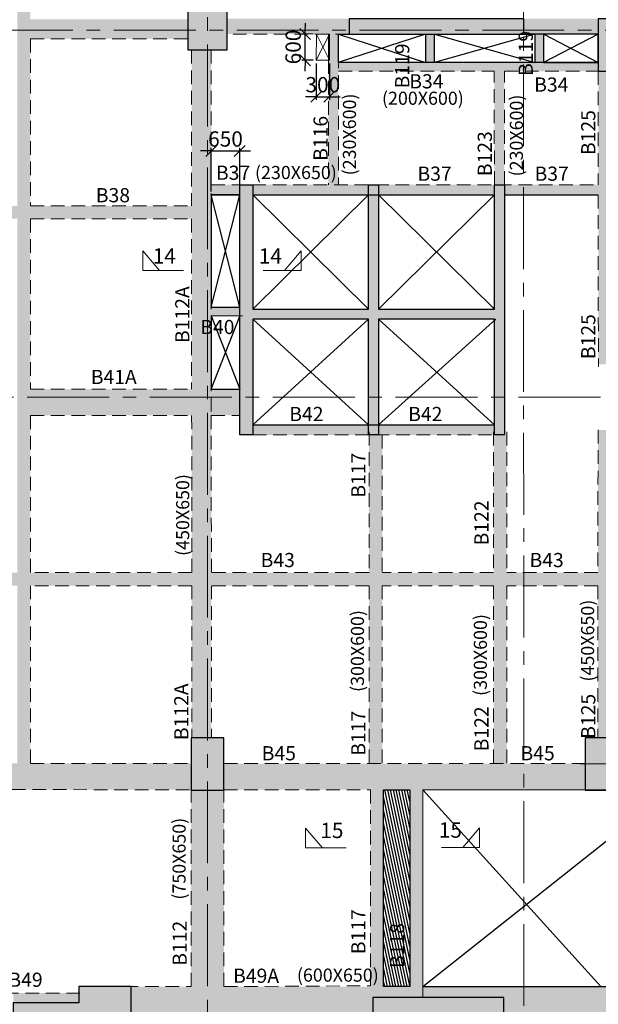
# Model space of a CAD drawing. Units: inches. Extents: x 255902 to 3289153, y -743430 to -72797.
# Drawn here: x 2814467 to 2827716, y -140555 to -118005 of the extents above; entities that cross this region are included whole.
import ezdxf

# ---------------------------------------------------------------- set-up
doc = ezdxf.new("R2010")
doc.units = ezdxf.units.IN
doc.header["$LTSCALE"] = 2500
doc.header["$MEASUREMENT"] = 0
doc.header["$PDMODE"] = 2
doc.header["$PDSIZE"] = -50
doc.linetypes.add('CENTER2', pattern=[1.125, 0.75, -0.125, 0.125, -0.125])
doc.linetypes.add('HIDDEN', pattern=[0.375, 0.25, -0.125])
doc.layers.get('Defpoints').update_dxf_attribs({"color": 164})
for name, color, linetype in [('BEAM', 4, 'Continuous'), ('BEAM HATCH', 252, 'Continuous'), ('BEAMNO', 2, 'Continuous'), ('CUT-', 3, 'Continuous'), ('DIM1', 3, 'Continuous'), ('RAMP HATCH', 9, 'Continuous')]:
    doc.layers.add(name, color=color, linetype=linetype)
for name, color, linetype, lineweight in [('beam size', 2, 'Continuous', 13), ('Grid', 6, 'CENTER2', 5), ('SEC-LINE', 1, 'Continuous', 15), ('V.COL', 1, 'Continuous', 25), ('V.NEW HATCH', 33, 'Continuous', 30)]:
    doc.layers.add(name, color=color, linetype=linetype, lineweight=lineweight)
doc.styles.add('RD', font='romand.shx', dxfattribs={"height": 250})
doc.styles.add('ST', font='romand.shx', dxfattribs={"height": 4})
doc.dimstyles.new('MAHIDHAR', dxfattribs={"dimtxt": 350, "dimasz": 250, "dimexe": 75, "dimexo": 75, "dimgap": 100, "dimtad": 1, "dimdec": 0, "dimdsep": 46, "dimtxsty": 'RD', "dimblk1": 'OBLIQUE', "dimblk2": 'OBLIQUE', "dimsah": 1, "dimcen": 2.5, "dimdle": 150, "dimclrd": 3, "dimclre": 3, "dimclrt": 2, "dimadec": 0, "dimazin": 0, "dimtfac": 1, "dimtdec": 0, "dimtix": 1, "dimtmove": 0, "dimatfit": 3, "dimldrblk": 'OBLIQUE', "dimfxl": 0, "dimtolj": 1, "dimtzin": 0, "dimarcsym": 0})

# ---------------------------------------------------------------- blocks, each defined once
blk = doc.blocks.new('_OBLIQUE')
at = {"color": 0, "linetype": 'ByBlock'}
blk.add_line((-0.5, -0.5), (0.5, 0.5), dxfattribs=at)
blk = doc.blocks.new('*D141')
at = {"layer": 'Defpoints', "color": 0, "linetype": 'Continuous'}
for p in [(2819506, -121012), (2818854, -122015), (2819506, -122015, 35)]:
    blk.add_point(p, dxfattribs=at)
at = {"layer": 'DIM1', "color": 3, "lineweight": -2}
for p, q in [((2818854, -121012), (2818604, -121012)), ((2818854, -121940), (2818854, -120937)), ((2818854, -121012), (2819506, -121012)), ((2819506, -121940), (2819506, -120937)), ((2819506, -121012), (2819756, -121012))]:
    blk.add_line(p, q, dxfattribs=at)
at = {"layer": 'DIM1', "color": 3, "linetype": 'Continuous', "lineweight": -2, "xscale": 250, "yscale": 250, "zscale": 250}
blk.add_blockref('_OBLIQUE', (2818854, -121012), dxfattribs=at)
at = {"layer": 'DIM1', "color": 3, "linetype": 'Continuous', "lineweight": -2, "xscale": 250, "yscale": 250, "zscale": 250, "rotation": 180}
blk.add_blockref('_OBLIQUE', (2819506, -121012), dxfattribs=at)
at = {"layer": 'DIM1', "color": 2, "linetype": 'Continuous', "insert": (2819180, -120737), "char_height": 350, "attachment_point": 5, "style": 'RD'}
blk.add_mtext('\\A1;650', dxfattribs=at)
blk = doc.blocks.new('*D150')
at = {"layer": 'CUT-', "color": 3, "lineweight": -2}
for p, q in [((2821006, -118332), (2821009, -118082)), ((2821001, -118932), (2821006, -118332)), ((2821184, -118934), (2820926, -118932)), ((2821001, -118932), (2820998, -119182))]:
    blk.add_line(p, q, dxfattribs=at)
at = {"layer": 'CUT-', "color": 3, "linetype": 'Continuous', "lineweight": -2}
blk.add_line((2821189, -118334), (2820931, -118332), dxfattribs=at)
at = {"layer": 'Defpoints', "color": 0, "linetype": 'Continuous'}
for p in [(2821006, -118332), (2821264, -118335, 35), (2821259, -118935, 35)]:
    blk.add_point(p, dxfattribs=at)
at = {"layer": 'CUT-', "color": 3, "linetype": 'Continuous', "lineweight": -2, "xscale": 250, "yscale": 250, "zscale": 250}
for p, rotation in [((2821006, -118332), 269.4763369277607), ((2821001, -118932), 89.47633692776067)]:
    blk.add_blockref('_OBLIQUE', p, dxfattribs=dict(at, rotation=rotation))
at = {"layer": 'CUT-', "color": 2, "linetype": 'Continuous', "insert": (2820729, -118630), "char_height": 350, "attachment_point": 5, "rotation": 89.4763, "style": 'RD'}
blk.add_mtext('\\A1;600', dxfattribs=at)
blk = doc.blocks.new('*D151')
at = {"layer": 'CUT-', "color": 3, "lineweight": -2}
for p, q in [((2821259, -119010), (2821259, -119843)), ((2821259, -119768), (2821009, -119768)), ((2821259, -119768), (2821559, -119768)), ((2821559, -119768), (2821809, -119768))]:
    blk.add_line(p, q, dxfattribs=at)
at = {"layer": 'CUT-', "color": 3, "linetype": 'Continuous', "lineweight": -2}
blk.add_line((2821559, -119010), (2821559, -119843), dxfattribs=at)
at = {"layer": 'Defpoints', "color": 0, "linetype": 'Continuous'}
for p in [(2821259, -118935, 35), (2821559, -118935, 35), (2821559, -119768)]:
    blk.add_point(p, dxfattribs=at)
at = {"layer": 'CUT-', "color": 3, "linetype": 'Continuous', "lineweight": -2, "xscale": 250, "yscale": 250, "zscale": 250}
for p, rotation in [((2821259, -119768), 0.00865488182490104), ((2821559, -119768), 180.0086548818249)]:
    blk.add_blockref('_OBLIQUE', p, dxfattribs=dict(at, rotation=rotation))
at = {"layer": 'CUT-', "color": 2, "linetype": 'Continuous', "insert": (2821409, -119493), "char_height": 350, "attachment_point": 5, "rotation": 0.0087, "style": 'RD'}
blk.add_mtext('\\A1;300', dxfattribs=at)

msp = doc.modelspace()

# ---------------------------------------------------------------- hatches: boundary and pattern name
at = {"layer": 'BEAM HATCH', "linetype": 'Continuous'}
for points in [[(2814413.40022, -97367.01007), (2814713.2741, -97367.01007), (2814713.2741, -135038.73497), (2814413.40022, -135038.73497)], [(2818314.75489, -117993.20982), (2814713.2741, -117993.19777), (2814713.2741, -118443.19777), (2818314.75489, -118443.20982)], [(2826008.1469, -117984.65923), (2827714.72676, -117984.65923), (2827714.72676, -118334.65962), (2826008.1469, -118334.65962)], [(2823966.89803, -118334.65923), (2823760.92608, -118334.65923), (2823760.92608, -118983.82309), (2823966.89803, -118983.82309)], [(2826460.81795, -118334.65923), (2826261.08329, -118334.65923), (2826261.08329, -118984.50309), (2826460.81795, -118984.50309)], [(2818403.87042, -118698.21021), (2818855.65158, -118698.21021), (2818855.65158, -130667.24141), (2818403.87042, -130667.24141)], [(2825565.57733, -119184.39514), (2825335.2172, -119184.39514), (2825335.57733, -121784.65923), (2825565.57733, -121784.65923)], [(2827715.00454, -119184.39524), (2828166.42785, -119184.39524), (2828166.42785, -125898.21032), (2827715.00454, -125898.21032)], [(2819505.57733, -121784.65922), (2818855.65158, -121784.65922), (2818855.65158, -122014.66857), (2819505.57733, -122014.65922)], [(2822455.57733, -121784.65923), (2819805.57733, -121784.65922), (2819805.57733, -122014.65922), (2822455.57733, -122014.65923)], [(2825335.57733, -121784.65923), (2822685.57733, -121784.65923), (2822685.57733, -122014.65923), (2825335.57733, -122014.65923)], [(2827715.00454, -121784.65923), (2825565.57733, -121784.65923), (2825565.57733, -122014.65923), (2827715.00454, -122014.65923)], [(2819505.57733, -124590.14693), (2818854.74722, -124590.14693), (2818854.77726, -124791.94866), (2819505.57733, -124791.94866)], [(2818403.87042, -126467.99708), (2814713.2741, -126467.99708), (2814713.2741, -127067.99708), (2818403.87042, -127067.99708)], [(2819505.57732, -126467.99708), (2818855.65158, -126467.99708), (2818855.65158, -127067.99708), (2819505.57732, -127067.99708)], [(2827709.90026, -127398.25173), (2828166.42784, -127398.21032), (2828154.83761, -134448.20982), (2827704.83749, -134448.20982)], [(2822768.67907, -127514.65922), (2822468.67907, -127514.65922), (2822468.63429, -130667.12967), (2822768.63429, -130667.12967)], [(2825618.094, -127514.65922), (2825335.57732, -127514.65922), (2825318.094, -127514.65922), (2825318.04922, -130667.12967), (2825618.04922, -130667.12967)], [(2785540.55445, -130667.12967), (2827707.33725, -130667.12967), (2827707.33725, -130967.27084), (2785540.55445, -130967.27084)], [(2818855.69623, -130967.27084), (2818405.69623, -130967.27084), (2818406.21424, -134448.21022), (2818856.21424, -134448.21022)], [(2822768.63003, -130967.27084), (2822468.63003, -130967.27084), (2822468.57217, -135040.27485), (2822768.57217, -135040.27485)], [(2825618.04496, -130967.27084), (2825318.04496, -130967.27084), (2825317.9871, -135040.27485), (2825617.9871, -135040.27485)], [(2810742.25496, -135037.35428), (2818392.1605, -135037.35428), (2818392.1605, -135639.77762), (2810742.25496, -135639.77762)], [(2827417.86291, -135043.15224), (2819142.16038, -135040.27485), (2819142.16038, -135640.05601), (2822499.81543, -135641.63439), (2822499.81542, -135643.12784), (2822799.81543, -135643.12784), (2822799.81543, -135641.63439), (2823399.80034, -135641.63439), (2823399.80034, -135643.12784), (2827417.86291, -135643.12784)], [(2819142.16038, -135648.21022), (2818392.16038, -135648.21022), (2818392.09646, -140148.21022), (2819142.09646, -140148.21022)], [(2823699.7995, -135643.12784), (2823399.80034, -135643.12784), (2823399.80034, -140398.21023), (2823699.7995, -140398.21023)], [(2822550.70892, -140148.21022), (2817020.03816, -140148.21022), (2817020.03816, -140748.21023), (2822550.70892, -140748.21023)], [(2823399.80034, -140148.00603), (2822550.70892, -140148.00603), (2822550.70892, -140398.21023), (2823399.80034, -140398.21023)], [(2831023.88801, -140723.11281), (2830484.64121, -140499.47083), (2830094.67783, -140374.45099), (2829732.173, -140283.85941), (2829401.78925, -140221.80609), (2829200.25952, -140193.27741), (2828968.00697, -140168.99817), (2828886.16682, -140162.61592), (2828756.08052, -140154.78769), (2828603.74214, -140149.2229), (2828511.9442, -140147.74168), (2823699.80034, -140148.00603), (2823699.7995, -140398.21023), (2825550.70892, -140398.21023), (2825550.70892, -140748.21136), (2828571.8259, -140749.31817, -0.1985069738), (2832345.66151, -142399.54081), (2832414.60525, -142469.7857), (2832182.55868, -142199.81153), (2832619.10333, -141824.5953), (2832276.98159, -141519.34556), (2831999.87841, -141303.86267), (2831726.88252, -141115.49574), (2831405.58879, -140920.73238)], [(2815820.03816, -140298.75412), (2814320.03816, -140298.75412), (2814320.03816, -140518.21022), (2815820.03816, -140518.21022)]]:
    msp.add_hatch(color=256, dxfattribs=at).paths.add_polyline_path(points)
h = msp.add_hatch(color=256, dxfattribs=at)
h.paths.add_polyline_path([(2822008.14736, -117984.65922), (2819214.75489, -117985.01358), (2819214.75489, -118335.01358), (2821264.23506, -118334.7536), (2821264.23564, -118334.69034), (2821564.24825, -118334.65923), (2821564.24825, -118334.71554), (2821766.75985, -118334.68985), (2821766.75985, -118334.65923), (2822008.14736, -118334.65923)])
h.paths.add_polyline_path([(2820461.17535, -119156.59745), (2820470.848, -118098.30832), (2820995.82607, -118103.10656), (2820986.15342, -119161.39569)], flags=9)
h = msp.add_hatch(color=256, dxfattribs=at)
h.paths.add_polyline_path([(2827715.00454, -118989.03645), (2821766.75985, -118989.03645), (2821766.75985, -119184.39514), (2827715.00454, -119184.39514)])
h.paths.add_polyline_path([(2826298.33201, -119311.98537), (2826299.27997, -118035.20001), (2825811.78011, -118034.83806), (2825810.83214, -119311.62342)], flags=9)
h.paths.add_polyline_path([(2823468.84033, -119597.57299), (2823469.7883, -118320.78763), (2822982.28843, -118320.42567), (2822981.34047, -119597.21104)], flags=9)
h = msp.add_hatch(color=256, dxfattribs=at)
h.paths.add_polyline_path([(2821766.75985, -119184.39514), (2821760.80047, -119184.39514), (2821760.80047, -118989.03645), (2821766.75985, -118989.03645), (2821766.75985, -118334.68985), (2821564.24773, -118334.71554), (2821558.76383, -118934.71136), (2821536.75985, -118934.71468), (2821536.75985, -121784.65923), (2821766.75985, -121784.65923)])
h.paths.add_polyline_path([(2820871.30214, -119230.53057), (2821946.30213, -119230.36819), (2821946.38143, -119755.36818), (2820871.38144, -119755.53057)], flags=9)
h.paths.add_polyline_path([(2819783.21822, -121868.87976), (2822326.07466, -121870.76774), (2822326.58378, -121185.05364), (2819783.72734, -121183.16566)], flags=9)
h = msp.add_hatch(color=256, dxfattribs=at)
h.paths.add_polyline_path([(2797613.56812, -122269.16159), (2789513.13997, -122269.16159), (2789513.13997, -122564.39197), (2797613.56812, -122564.39197)])
h.paths.add_polyline_path([(2789213.28568, -122269.16159), (2785541.30707, -122269.16159), (2785541.30707, -122564.39197), (2789213.28568, -122564.39197)])
h.paths.add_polyline_path([(2789513.13997, -122269.16159), (2789213.28568, -122269.16159), (2789213.28568, -122564.39197), (2789513.13997, -122564.39197)])
h.paths.add_polyline_path([(2806013.60824, -122269.16159), (2797913.40118, -122269.16159), (2797913.40118, -122564.39197), (2806013.60824, -122564.39197)])
h.paths.add_polyline_path([(2814413.40022, -122269.16159), (2806313.46937, -122269.16159), (2806313.46937, -122564.39197), (2814413.40022, -122564.39197)])
h.paths.add_polyline_path([(2818404.44576, -122269.16159), (2814713.2741, -122269.16159), (2814713.2741, -122564.39197), (2818404.44576, -122564.39197)])
h.paths.add_polyline_path([(2814713.2741, -122269.16159), (2814413.40022, -122269.16159), (2814413.40022, -122564.39197), (2814713.2741, -122564.39197)])
h = msp.add_hatch(color=256, dxfattribs=at)
h.paths.add_polyline_path([(2822455.57732, -127284.65922), (2819805.57732, -127284.65922), (2819805.57732, -127514.65922), (2822455.57732, -127514.65922)])
h.paths.add_polyline_path([(2825335.57732, -127284.65922), (2822685.57732, -127284.65922), (2822685.57732, -127514.65922), (2825335.57732, -127514.65922)])
h = msp.add_hatch(color=256, dxfattribs=at)
h.paths.add_polyline_path([(2822799.81542, -135643.12784), (2822499.81543, -135643.12784), (2822499.81543, -140148.00603), (2822799.81543, -140148.00603)])
h.paths.add_polyline_path([(2820743.08926, -140249.63389), (2823285.9457, -140251.52187), (2823286.45482, -139565.80777), (2820743.59837, -139563.91979)], flags=9)
at = {"layer": 'RAMP HATCH'}
h = msp.add_hatch(dxfattribs=at)
h.set_pattern_fill('ANSI31', color=256, scale=500, angle=56.955591939, style=0)
h.set_pattern_definition([(101.955592, (-220815.04, 15214.3), (-61.1442783, -12.9470937), [])])
h.paths.add_polyline_path([(2822799.81543, -135641.63439), (2823399.80034, -135641.63439), (2823399.80034, -140148.00603), (2822799.81543, -140148.00603)])
at = {"layer": 'V.NEW HATCH'}
for points in [[(2819214.85495, -117798.21001), (2818314.85495, -117798.21001), (2818314.85495, -118698.21001), (2819214.85495, -118698.21001)], [(2826008.24742, -118334.65902), (2826008.24742, -117984.65902), (2822008.24742, -117984.65902), (2822008.24742, -118334.65902)], [(2828165.1046, -117984.65941), (2827715.1046, -117984.65941), (2827715.1046, -119184.65941), (2828165.1046, -119184.65941)], [(2819505.57733, -121784.65922), (2819805.57733, -121784.65922), (2819805.57733, -124634.65922), (2822455.57733, -124634.65923), (2822455.57733, -121784.65923), (2822685.57733, -121784.65923), (2822685.57733, -124634.65923), (2825335.57733, -124634.65923), (2825335.57733, -121784.65923), (2825565.57733, -121784.65923), (2825565.57732, -127514.65923), (2825335.57732, -127514.65923), (2825335.57733, -124864.65923), (2822685.57733, -124864.65923), (2822685.57732, -127514.65923), (2822455.57732, -127514.65923), (2822455.57733, -124864.65923), (2819805.57733, -124864.65922), (2819805.57732, -127514.65922), (2819505.57732, -127514.65922)], [(2818392.26044, -135648.21002), (2819142.26044, -135648.21002), (2819142.26044, -134448.21002), (2818392.26044, -134448.21002)], [(2827417.96297, -135648.20961), (2828167.96297, -135648.20961), (2828167.96297, -134448.20961), (2827417.96297, -134448.20961)], [(2815820.13822, -140148.21001), (2815820.13822, -140518.21001), (2814320.13822, -140518.21001), (2814320.13822, -140748.21001), (2817020.13822, -140748.21001), (2817020.13822, -140148.21001)], [(2822550.80898, -140398.21002), (2822550.80898, -140748.21002), (2825550.80898, -140748.21002), (2825550.80898, -140398.21002)]]:
    msp.add_hatch(color=33, dxfattribs=at).paths.add_polyline_path(points)

# ---------------------------------------------------------------- linework, layer by layer
at = {"layer": 'BEAM', "linetype": 'HIDDEN', "lineweight": 0, "ltscale": 0.5}
for p, q in [((2822008.14736, -118334.65923, 35.12557), (2819217.37162, -118335.01325, 35.12557)), ((2821766.75985, -118334.65923, 35.12557), (2821766.75985, -121784.65923, 35.12557)), ((2814713.32966, -118443.19777), (2814713.31687, -122264.93578)), ((2814713.32966, -118443.19777), (2818315.40884, -118443.20983)), ((2818403.87042, -118698.21021, 35.12557), (2818404.40111, -122264.39198, 35.12557)), ((2818853.87042, -118698.21021, 35.12557), (2818855.11596, -127067.99708, 35.12557)), ((2821536.75985, -118934.71468, 35.12557), (2821536.75985, -121784.65923, 35.12557)), ((2821766.75985, -119185.14988, 19.31377), (2825335.21724, -119184.69713, 19.31377)), ((2825335.57733, -121784.65923, 35.12557), (2825335.21724, -119184.69713, 35.12557)), ((2825565.57733, -119184.66791, 19.31377), (2827715.80223, -119184.39514, 19.31377)), ((2825565.57733, -121784.65923, 35.12557), (2825565.57733, -119184.6679, 35.12557)), ((2827715.79811, -119184.39514), (2827713.93154, -121784.65923)), ((2818854.32973, -121784.65922, 35.12557), (2827713.93154, -121784.65923, 35.12557)), ((2827713.84034, -122014.65923), (2827717.67686, -125952.98357)), ((2814713.31687, -122264.93578), (2818404.40112, -122264.40109)), ((2814713.31586, -122564.93578), (2814713.3028, -126467.99708)), ((2814713.31586, -122564.93578), (2818404.44576, -122564.40109)), ((2818404.44576, -122564.39197, 35.12557), (2818405.02667, -126467.99708, 35.12557)), ((2814713.3028, -126467.99708), (2818405.02667, -126467.99708)), ((2814713.30079, -127067.99708), (2814713.28874, -130667.22734)), ((2814713.30079, -127067.99708), (2818405.11596, -127067.99708)), ((2818405.11596, -127067.99708, 35.12557), (2818405.65158, -130667.23991, 35.12557)), ((2818855.11596, -127067.99708, 35.12557), (2818855.65158, -130667.24141, 35.12557)), ((2818855.11596, -127067.99708), (2819505.57732, -127067.99708)), ((2827709.90026, -127398.25173), (2827707.55269, -130667.27084)), ((2819805.57732, -127514.65922, 35.12557), (2825569.03969, -127514.65922, 35.12557)), ((2822468.68011, -127441.68082), (2822468.63429, -130667.2533)), ((2822768.67907, -127514.65922), (2822768.63429, -130667.2543)), ((2825318.09504, -127441.26796), (2825318.04922, -130667.26284)), ((2825618.09504, -127441.24836), (2825618.04922, -130667.26384)), ((2818405.65158, -130667.2397), (2814713.28874, -130667.22734)), ((2822468.63429, -130667.2533), (2818855.65158, -130667.2412)), ((2825318.04922, -130667.26284), (2822768.63429, -130667.2543)), ((2827707.55269, -130667.27084), (2825618.04922, -130667.26384)), ((2814713.28773, -130967.22734), (2814713.2741, -135038.73497)), ((2818405.69622, -130967.2397), (2814713.28773, -130967.22734)), ((2818405.69622, -130967.23991, 35.12557), (2818406.21424, -134448.21022, 35.12557)), ((2822468.63003, -130967.2533), (2818855.69623, -130967.2412)), ((2818855.69623, -130967.24141, 35.12557), (2818856.21424, -134448.21022, 35.12557)), ((2822468.63003, -130967.2533), (2822468.57215, -135041.43141)), ((2822768.63003, -130967.2543), (2822768.57215, -135041.53572)), ((2825318.04496, -130967.26284), (2822768.63003, -130967.2543)), ((2825318.04496, -130967.26284), (2825317.98707, -135042.42213)), ((2825618.04496, -130967.26384), (2825617.98707, -135042.52644)), ((2827707.33725, -130967.27084), (2825618.04496, -130967.26384)), ((2827707.33725, -130967.27084), (2827704.83749, -134448.20982)), ((2814713.2741, -135038.73497, 67.21286), (2818392.16038, -135040.01408, 67.21286)), ((2819142.16038, -135040.27485, 67.21286), (2827417.86291, -135043.15224, 67.21286)), ((2813820.67529, -135638.08075, 11.67954), (2818392.1605, -135639.77762, 29.02377)), ((2818392.09646, -140148.00603, -10.54134), (2818392.1605, -135639.77762, -10.54134)), ((2819142.09646, -140148.00603, -10.54134), (2819142.1605, -135640.05601, -10.54134)), ((2819142.1605, -135640.05601, 31.86927), (2822499.81543, -135641.63439, 40.77631)), ((2822499.81543, -135641.63338, 40.77631), (2822499.8004, -140130.59311, 40.77631)), ((2816401.02212, -140148.00603, 0), (2818392.09646, -140148.00603, 11.16674)), ((2819142.09646, -140148.00603, 15.37303), (2822499.8004, -140130.59311, 40.77631)), ((2815848.25681, -140297.99281, 0), (2813820.60933, -140298.2866, 0))]:
    msp.add_line(p, q, dxfattribs=at)
at = {"layer": 'BEAM', "color": 4, "linetype": 'Continuous'}
for p, q in [((2821536.75985, -118334.68985, 35.12557), (2821536.75985, -118934.71468, 35.12557)), ((2827714.72683, -118334.65962, 20.32613), (2826008.14729, -118334.65923, 35.12557)), ((2827710.89646, -118984.50309, 16.93117), (2821766.75985, -118984.50309, 33.67038)), ((2818854.36856, -122014.66859, 70.25114), (2819505.57733, -122014.65922, 35.12557)), ((2819805.57733, -122014.65922, 35.12557), (2825335.57733, -122014.65923, 35.12557)), ((2825565.57733, -122014.65923, 35.12557), (2827713.76644, -122014.65923, 35.12557)), ((2819805.57732, -127284.65922, 35.12557), (2825335.57732, -127284.65922, 35.12557)), ((2825565.57732, -127284.65922, 35.12557), (2825569.03969, -127284.65922, 35.12557))]:
    msp.add_line(p, q, dxfattribs=at)
at = {"layer": 'BEAM', "linetype": 'Continuous', "lineweight": 0, "ltscale": 0.5}
for p, q in [((2822799.81543, -135641.63439, 40.77631), (2822799.8004, -140130.59411, 40.77631)), ((2823699.81543, -135641.74775, 40.77631), (2823699.7995, -140398.21023, 40.77631)), ((2823699.81543, -135641.74775, 49.16103), (2828167.86291, -135643.40623, 66.11282))]:
    msp.add_line(p, q, dxfattribs=at)
at = {"layer": 'BEAM', "linetype": 'Continuous', "ltscale": 0.5}
msp.add_line((2823699.80034, -140148.00603, 40.93445), (2828385.34785, -140148.00603, 67.21286), dxfattribs=at)
at = {"layer": 'BEAM', "color": 4, "linetype": 'Continuous', "elevation": 40.77631}
msp.add_lwpolyline([(2822799.81543, -135641.63439), (2823399.80034, -135641.63439), (2823399.80034, -140148.00603), (2822799.81543, -140148.00603)], close=True, dxfattribs=at)
at = {"layer": 'CUT-', "color": 6, "lineweight": 0, "ltscale": 0.25}
for p, q in [((2821258.7511, -118934.75667, 48.40342), (2821564.24825, -118334.65923, 48.40342)), ((2821264.23564, -118334.69034, 48.40342), (2821558.76383, -118934.71136, 48.40342))]:
    msp.add_line(p, q, dxfattribs=at)
at = {"layer": 'CUT-', "ltscale": 0.1}
for p, q in [((2823760.92608, -118334.65923, 35.12557), (2821760.80047, -118989.03645, 20.32613)), ((2821766.75985, -118334.65923, 35.12557), (2823760.92608, -118984.50309, 20.32613)), ((2823966.89803, -118334.65923, 35.12557), (2826261.0831, -118983.82309, 20.32613)), ((2826261.0831, -118334.65928, 35.12557), (2823966.89803, -118983.82309, 20.32613)), ((2827714.72683, -118334.65958, 20.32613), (2826460.81795, -118984.50309, 20.32613)), ((2826466.77734, -118337.48792, 20.32613), (2827710.89646, -118981.66974, 20.32613)), ((2819505.57733, -124590.02249), (2818854.36856, -122014.66859, 70.25114)), ((2818854.75182, -124590.12874, 35.12557), (2819505.57733, -122014.65922)), ((2819805.57733, -122014.65922, 35.12557), (2822455.57733, -124634.65923, 35.12557)), ((2819805.57733, -124634.65922, 35.12557), (2822455.57733, -122014.65923, 35.12557)), ((2822685.57733, -124634.65923, 35.12557), (2825335.57733, -122014.65923, 35.12557)), ((2822685.57733, -122014.65923, 35.12557), (2825335.57733, -124634.65923, 35.12557)), ((2818854.77698, -124790.11079, 35.12557), (2818855.02667, -126467.99708, 35.12557)), ((2819567.64771, -124792.12395), (2818854.77698, -124790.11079, 35.12557)), ((2818854.77698, -124790.11079, 35.12557), (2819505.57732, -126467.99708, 48.40342)), ((2818855.02667, -126467.99708), (2819505.57733, -124791.94866, 48.40342)), ((2822455.57733, -124864.65923, 35.12557), (2819805.57732, -127284.65922, 35.12557)), ((2819805.57733, -124864.65922, 35.12557), (2822455.57732, -127284.65922, 35.12557)), ((2825368.29611, -124864.65923, 35.12557), (2822685.57732, -127284.65922, 35.12557)), ((2822685.57733, -124864.65923, 35.12557), (2825335.57732, -127284.65922, 35.12557)), ((2818855.02667, -126467.99708), (2819505.57732, -126467.99708)), ((2823699.80034, -140148.05103, 40.77631), (2829321.66322, -135679.41134, 67.21286)), ((2823699.81543, -135641.74775, 40.77631), (2827772.26111, -140148.00603, 63.77442))]:
    msp.add_line(p, q, dxfattribs=at)
at = {"layer": 'CUT-', "color": 6, "lineweight": 0, "ltscale": 0.25, "elevation": 48.40342}
msp.add_lwpolyline([(2821258.7511, -118934.75667), (2821558.76383, -118934.71136), (2821564.24825, -118334.65923), (2821264.23564, -118334.69034)], close=True, dxfattribs=at)
at = {"layer": 'CUT-', "ltscale": 0.1}
for points, elevation in [([(2821766.75985, -118334.65923), (2823760.92608, -118334.65923), (2823760.92608, -118984.50309), (2821766.75985, -118984.50309)], 35.12557), ([(2823966.89803, -118334.65923), (2826261.0831, -118334.65923), (2826261.0831, -118983.82309), (2823966.89803, -118983.82309)], 35.12557), ([(2826460.81795, -118984.50309), (2827714.72683, -118984.50309), (2827714.72683, -118334.65939), (2826460.81795, -118334.65939)], 20.32613)]:
    msp.add_lwpolyline(points, close=True, dxfattribs=dict(at, elevation=elevation))
msp.add_lwpolyline([(2819505.57733, -122014.65922), (2818854.36223, -122014.66859), (2818854.75182, -124590.12874), (2819505.57733, -124590.02249)], close=True, dxfattribs=at)
at = {"layer": 'Grid', "lineweight": 0}
for p, q in [((2826012.59367, -163091.14222), (2825999.05748, -77436.59309)), ((2818770.9436, -162636.85934), (2818757.57226, -77720.03596)), ((2743499.79133, -118248.20982), (2841665.22926, -118248.20983)), ((2752762.77973, -126648.20982), (2841665.75306, -126648.20983)), ((2827293.961, -135048.20983), (2841665.22926, -135048.20983))]:
    msp.add_line(p, q, dxfattribs=at)
at = {"layer": 'SEC-LINE', "ltscale": 1500}
for points, elevation in [([(2818216.51183, -123747.59299), (2817286.65334, -123746.94786), (2817286.96555, -123296.94797), (2817670.79841, -123747.21438)], 158.39955), ([(2820040.61707, -123748.48584), (2820913.2397, -123749.13373), (2820913.57381, -123299.13385), (2820529.09465, -123748.84851)], 158.39955), ([(2821943.85986, -136974.62269), (2821014.00137, -136973.97756), (2821014.31358, -136523.97767), (2821398.14644, -136974.24408)], 40.77631), ([(2824122.75543, -136961.14402), (2824995.37806, -136961.79191), (2824995.71217, -136511.79204), (2824611.233, -136961.5067)], 40.77631)]:
    msp.add_lwpolyline(points, dxfattribs=dict(at, elevation=elevation))
at = {"layer": 'V.COL', "color": 1}
for points, elevation in [([(2818314.75489, -118698.21021), (2819214.75489, -118698.21021), (2819214.75489, -117798.21021), (2818314.75489, -117798.21021)], 13.27785), ([(2822008.14736, -118334.65923), (2826008.14736, -118334.65923), (2826008.14736, -117984.65923), (2822008.14736, -117984.65923)], 48.40342), ([(2827715.00454, -119184.65962), (2828165.00454, -119184.65962), (2828165.00454, -117984.65962), (2827715.00454, -117984.65962)], 13.27785), ([(2818392.16038, -134448.21022), (2818392.16038, -135648.21022), (2819142.16038, -135648.21022), (2819142.16038, -134448.21022)], 13.27785), ([(2827417.86291, -134448.20982), (2827417.86291, -135648.20982), (2828167.86291, -135648.20982), (2828167.86291, -134448.20982)], 13.27785), ([(2822550.70892, -140398.21023), (2822550.70892, -140748.21023), (2825550.70892, -140748.21023), (2825550.70892, -140398.21023)], 13.27785)]:
    msp.add_lwpolyline(points, close=True, dxfattribs=dict(at, elevation=elevation))
for points, elevation in [([(2819505.57733, -121784.65922), (2819805.57733, -121784.65922), (2819805.57733, -124634.65922), (2822455.57733, -124634.65923), (2822455.57733, -121784.65923), (2822685.57733, -121784.65923), (2822685.57733, -124634.65923), (2825335.57733, -124634.65923), (2825335.57733, -121784.65923), (2825565.57733, -121784.65923), (2825565.57732, -127514.65923), (2825335.57732, -127514.65923), (2825335.57733, -124864.65923), (2822685.57733, -124864.65923), (2822685.57732, -127514.65923), (2822455.57732, -127514.65923), (2822455.57733, -124864.65923), (2819805.57733, -124864.65922), (2819805.57732, -127514.65922), (2819505.57732, -127514.65922), (2819505.57733, -121784.65922)], 48.40342), ([(2814320.03816, -140518.21022), (2814320.03816, -140748.21022), (2817020.03816, -140748.21022), (2817020.03816, -140148.21022), (2815820.03816, -140148.21022), (2815820.03816, -140518.21022), (2814320.03816, -140518.21022)], 13.27785)]:
    msp.add_lwpolyline(points, dxfattribs=dict(at, elevation=elevation))

# ---------------------------------------------------------------- texts
at = {"layer": 'beam size', "style": 'RD'}
for s, rotation, p in [('(230X600)', 89.957459944, (2822167.29721, -121569.8577, 35.12557)), ('(200X600)', 359.957459949, (2822762.60105, -119952.92365, -42.38782)), ('(230X600)', 89.957459944, (2825990.13128, -121594.55942, -42.38782)), ('(230X650)', 359.957459949, (2819854.80587, -121654.64713, -42.38782)), ('(450X650)', 89.957459944, (2818349.05494, -130285.52966, -24.82504)), ('(450X650)', 89.957459944, (2827620.28008, -133162.74287, -42.38782)), ('(300X600)', 89.957459944, (2822350.13804, -133400.18206, -42.38782)), ('(300X600)', 89.957459944, (2825164.86864, -133491.42369, -42.38782)), ('(750X650)', 89.957459944, (2818265.99811, -138156.92644, -45.90771)), ('(600X650)', 359.957459947, (2820814.67691, -140035.40127, -84.77564))]:
    msp.add_text(s, height=300, rotation=rotation, dxfattribs=at).set_placement(p)
at = {"layer": 'BEAMNO', "style": 'RD'}
for s, rotation, p in [('B119', 89.957459949, (2826217.09639, -119292.57981, -177.0807)), ('B119', 89.957459949, (2823387.60472, -119578.16743, -183.58177)), ('B34', 359.957459949, (2823387.60472, -119578.16743, -183.58177)), ('B34', 359.957459949, (2826247.93607, -119653.33719, -183.58177)), ('B125', 89.957459949, (2827648.11444, -121105.37966)), ('B116', 89.957459949, (2821518.66363, -121237.86487, 35.12557)), ('B123', 89.957459949, (2825279.18099, -121589.55441, 0)), ('B37', 359.957459949, (2818961.5704, -121672.19851, -209.07461)), ('B37', 359.957459949, (2823575.41518, -121693.55006, -209.07461)), ('B37', 359.957459949, (2826256.35488, -121693.55006, -209.07461)), ('B38', 359.957459949, (2816210.58827, -122186.44638, -35.03228)), ('B112A', 89.957459949, (2818352.38742, -125409.32092, 0)), ('B40', 359.957459949, (2818602.17876, -125205.09114, -35.03228)), ('B125', 89.957459949, (2827648.11444, -125779.17311)), ('B41A', 359.957459949, (2816095.18485, -126349.29333)), ('B42', 359.957459949, (2820639.87635, -127197.19882)), ('B42', 359.957459949, (2823362.887, -127197.19882)), ('B117', 89.957459949, (2822383.07489, -128951.51911, 0)), ('B122', 89.957459949, (2825202.35015, -130045.65542, 0)), ('B43', 359.957459949, (2819984.21997, -130541.84783)), ('B43', 359.957459949, (2826141.53897, -130541.84783)), ('B112A', 89.957459949, (2818330.00904, -134504.47471, 0)), ('B125', 89.957459949, (2827648.11444, -134474.465)), ('B117', 89.957459949, (2822383.07489, -134861.84189, 0)), ('B122', 89.957459949, (2825202.35015, -134760.8319, 0)), ('B45', 359.957459949, (2820009.21692, -134966.85706)), ('B45', 359.957459949, (2825934.25229, -134966.85706)), ('B117', 89.957459949, (2822383.07489, -139406.48665, 0)), ('B112', 89.957459949, (2818292.87948, -139670.98383, 0)), ('B118', 89.957459949, (2823271.50005, -139722.50235, 0)), ('B49A', 359.957459949, (2819353.89849, -140062.59365, 24.75371)), ('B49', 359.957459949, (2814209.18195, -140153.76946, 0))]:
    msp.add_text(s, height=325, rotation=rotation, dxfattribs=at).set_placement(p)
at = {"layer": 'SEC-LINE', "style": 'ST'}
for s, rotation, p in [('14', 359.960248803, (2817512.79857, -123590.03434, 158.39955)), ('14', 359.95745994, (2819942.46762, -123591.28424, 158.39955)), ('15', 359.960248803, (2821350.60131, -136747.9556, 40.77631)), ('15', 359.95745994, (2824063.93323, -136738.9374, 40.77631))]:
    msp.add_text(s, height=350, rotation=rotation, dxfattribs=at).set_placement(p)

# ---------------------------------------------------------------- dimensions: what is measured, and where the dimension line sits
at = {"layer": 'CUT-', "linetype": 'Continuous'}
for p2, distance, picture, middle in [((2821264.23564, -118334.69034, 48.40342), 258.01492, '*D150', (2820728.50071, -118629.85201, 13.27785)), ((2821558.76383, -118934.71136, 48.40342), -833.21537, '*D151', (2821408.84178, -119492.94938, 13.27785))]:
    dim = msp.add_aligned_dim(p1=(2821258.7511, -118934.75667, 48.40342), p2=p2, distance=distance, dimstyle='MAHIDHAR', override={"dimfxl": 1.5}, dxfattribs=at)
    dim.commit()
    dim.dimension.update_dxf_attribs({"geometry": picture, "text_midpoint": middle})
at = {"layer": 'DIM1', "color": 4, "linetype": 'Continuous'}
dim = msp.add_linear_dim(base=(2819505.57733, -121012.44977), p1=(2818854.3623, -122015.14226), p2=(2819505.57733, -122014.65922, 35.12557), text='650', dimstyle='MAHIDHAR', override={"dimfxl": 0.18}, dxfattribs=at)
dim.commit()
dim.dimension.update_dxf_attribs({"geometry": '*D141', "text_midpoint": (2819179.96982, -120737.44977)})

doc.saveas('drawing.dxf')
